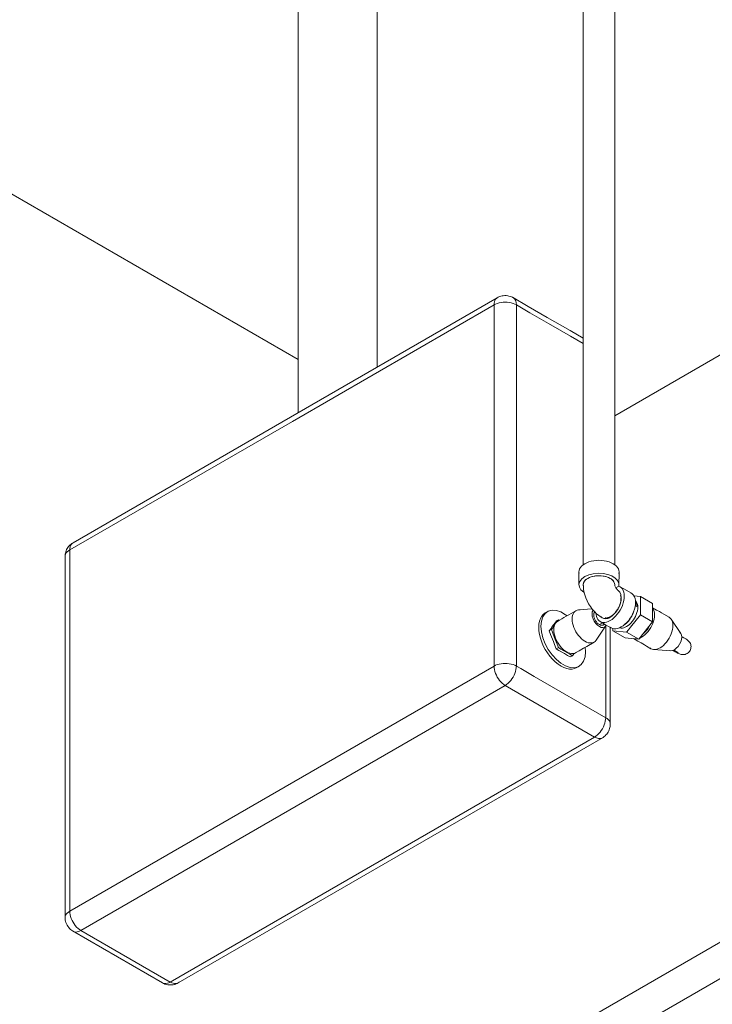
# Model space of a CAD drawing. Units: centimetres. Extents: x -18851 to -15126, y 24562 to 27305.
# Drawn here: x -17883 to -17839, y 25805 to 25867 of the extents above; entities that cross this region are included whole.
import ezdxf

# ---------------------------------------------------------------- set-up
doc = ezdxf.new("R2010")
doc.units = ezdxf.units.CM
for name, color, linetype, lineweight in [('Caixa de descarga', 4, 'Continuous', 0), ('Instalação hidraulica conjunto', 4, 'Continuous', 0), ('Intalação elétrica', 3, 'Continuous', 0), ('Passeio conjunto', 4, 'Continuous', 0)]:
    doc.layers.add(name, color=color, linetype=linetype, lineweight=lineweight)

msp = doc.modelspace()

# ---------------------------------------------------------------- linework, layer by layer
at = {"layer": 'Caixa de descarga', "linetype": 'Continuous', "lineweight": 0}
for p, q in [((-17844.243, 25829.809), (-17844.142, 25829.751)), ((-17843.914, 25829.23), (-17843.142, 25828.784)), ((-17849.074, 25828.858), (-17849.154, 25828.823)), ((-17842.17, 25829.113), (-17842.099, 25829.082))]:
    msp.add_line(p, q, dxfattribs=at)
at = {"layer": 'Caixa de descarga', "linetype": 'Continuous', "lineweight": 0, "flags": 128}
for points in [[(-17860.55, 25890.333), (-17860.55, 25889.565), (-17860.55, 25888.246), (-17860.55, 25887.124), (-17860.55, 25886.124), (-17860.55, 25885.196), (-17860.55, 25884.301), (-17860.55, 25883.407), (-17860.55, 25882.484), (-17860.55, 25881.496), (-17860.55, 25880.401), (-17860.55, 25879.136), (-17860.55, 25877.609), (-17860.55, 25875.662), (-17860.55, 25873.002), (-17860.55, 25869.005), (-17860.55, 25862.054), (-17860.55, 25855.411), (-17860.55, 25850.405), (-17860.55, 25847.533), (-17860.55, 25845.628), (-17860.55, 25844.888)], [(-17865.541, 25887.452), (-17865.541, 25887.039), (-17865.541, 25886.321), (-17865.541, 25885.703), (-17865.541, 25885.146), (-17865.541, 25884.623), (-17865.541, 25884.112), (-17865.541, 25883.596), (-17865.541, 25883.057), (-17865.541, 25882.474), (-17865.541, 25881.821), (-17865.541, 25881.061), (-17865.541, 25880.135), (-17865.541, 25878.947), (-17865.541, 25877.314), (-17865.541, 25874.848), (-17865.541, 25870.542), (-17865.541, 25860.708), (-17865.541, 25852.348), (-17865.541, 25846.924), (-17865.541, 25844.562), (-17865.541, 25843.221), (-17865.541, 25842.343), (-17865.541, 25842.007)], [(-17852.404, 25849.403), (-17852.48, 25849.402), (-17852.579, 25849.397), (-17852.654, 25849.383), (-17852.744, 25849.363), (-17852.816, 25849.338), (-17852.894, 25849.304), (-17852.959, 25849.271), (-17853.02, 25849.226), (-17853.071, 25849.167), (-17853.112, 25849.095), (-17853.141, 25849.011), (-17853.159, 25848.917), (-17853.165, 25848.814), (-17853.165, 25825.997), (-17879.983, 25810.514), (-17880.069, 25810.457), (-17880.141, 25810.395), (-17880.199, 25810.327), (-17880.241, 25810.256), (-17880.266, 25810.182), (-17880.275, 25810.107), (-17880.269, 25810.053)], [(-17852.917, 25849.289), (-17852.959, 25849.271), (-17865.636, 25841.952), (-17879.776, 25833.788), (-17879.841, 25833.745), (-17879.893, 25833.706), (-17879.948, 25833.662), (-17880.001, 25833.61), (-17880.052, 25833.552), (-17880.098, 25833.489), (-17880.141, 25833.422), (-17880.178, 25833.352), (-17880.209, 25833.28), (-17880.234, 25833.208), (-17880.252, 25833.136), (-17880.263, 25833.066), (-17880.271, 25833.001), (-17880.275, 25832.924), (-17880.275, 25810.107), (-17880.271, 25810.034), (-17880.262, 25809.95), (-17880.247, 25809.875), (-17880.22, 25809.787), (-17880.194, 25809.714), (-17880.149, 25809.627), (-17880.112, 25809.56), (-17880.05, 25809.478), (-17880, 25809.421), (-17879.924, 25809.348), (-17879.864, 25809.303), (-17879.818, 25809.271), (-17879.731, 25809.221), (-17879.63, 25809.197)], [(-17852.404, 25849.403), (-17852.302, 25849.39), (-17852.227, 25849.376), (-17852.126, 25849.347), (-17852.057, 25849.317), (-17852.006, 25849.293), (-17851.017, 25848.723), (-17849.798, 25848.019), (-17848.364, 25847.192), (-17847.529, 25846.711)], [(-17852.017, 25849.295), (-17852.006, 25849.293), (-17851.919, 25849.242), (-17851.849, 25849.167), (-17851.797, 25849.068), (-17851.765, 25848.949), (-17851.754, 25848.814), (-17850.893, 25848.317), (-17849.72, 25847.64), (-17848.336, 25846.841), (-17847.529, 25846.375)], [(-17852.46, 25848.983), (-17852.59, 25848.978), (-17852.718, 25848.963), (-17852.842, 25848.939), (-17852.959, 25848.906), (-17853.067, 25848.864), (-17853.165, 25848.814), (-17865.913, 25841.454), (-17879.983, 25833.331), (-17879.983, 25810.514), (-17879.977, 25810.404), (-17879.959, 25810.289), (-17879.929, 25810.171), (-17879.888, 25810.052), (-17879.837, 25809.934), (-17879.776, 25809.819), (-17879.707, 25809.708), (-17879.63, 25809.605), (-17879.547, 25809.51), (-17879.46, 25809.425), (-17879.369, 25809.352), (-17879.277, 25809.292), (-17873.631, 25806.032), (-17873.539, 25805.986), (-17873.449, 25805.955), (-17873.361, 25805.938), (-17873.278, 25805.938)], [(-17852.46, 25848.983), (-17852.329, 25848.978), (-17852.201, 25848.963), (-17852.078, 25848.939), (-17851.961, 25848.906), (-17851.852, 25848.864), (-17851.754, 25848.814), (-17851.754, 25825.997), (-17851.471, 25825.834), (-17850.621, 25825.343), (-17846.108, 25822.737), (-17846.114, 25822.628), (-17846.132, 25822.513), (-17846.162, 25822.395), (-17846.203, 25822.275), (-17846.254, 25822.157), (-17846.315, 25822.042), (-17846.384, 25821.932), (-17846.461, 25821.828), (-17846.544, 25821.733), (-17846.631, 25821.648), (-17846.722, 25821.575), (-17846.814, 25821.515), (-17846.691, 25821.457), (-17846.573, 25821.425), (-17846.461, 25821.421)], [(-17879.707, 25833.818), (-17879.776, 25833.788), (-17879.837, 25833.743), (-17879.888, 25833.684), (-17879.929, 25833.612), (-17879.959, 25833.528), (-17879.977, 25833.434), (-17879.983, 25833.331), (-17880.069, 25833.274), (-17880.141, 25833.212), (-17880.199, 25833.144), (-17880.241, 25833.073), (-17880.266, 25832.999), (-17880.275, 25832.924), (-17880.266, 25832.849)], [(-17845.145, 25830.432), (-17845.132, 25830.364), (-17845.13, 25830.333)], [(-17844.323, 25830.429), (-17843.914, 25830.392), (-17843.142, 25829.946), (-17843.142, 25828.784), (-17844.014, 25827.7)], [(-17845.126, 25830.266), (-17845.125, 25830.213), (-17845.132, 25830.133), (-17845.144, 25830.05), (-17845.163, 25829.964), (-17845.188, 25829.878)], [(-17844.231, 25830.131), (-17844.226, 25830.127), (-17844.174, 25830.068), (-17844.134, 25829.996), (-17844.104, 25829.912), (-17844.086, 25829.818), (-17844.08, 25829.715), (-17844.086, 25829.605), (-17844.104, 25829.491), (-17844.134, 25829.372), (-17844.174, 25829.253), (-17844.226, 25829.135), (-17844.287, 25829.02), (-17844.356, 25828.909), (-17844.433, 25828.806), (-17844.516, 25828.711), (-17844.603, 25828.626), (-17844.694, 25828.553), (-17844.786, 25828.493), (-17844.878, 25828.447), (-17844.968, 25828.415), (-17845.056, 25828.399), (-17845.139, 25828.398)], [(-17843.914, 25830.392), (-17843.914, 25829.23), (-17844.531, 25828.462), (-17844.676, 25828.282), (-17844.786, 25828.146), (-17844.014, 25827.7)], [(-17844.228, 25830.079), (-17844.223, 25830.073), (-17844.19, 25830.004), (-17844.165, 25829.927), (-17844.149, 25829.842), (-17844.142, 25829.751)], [(-17847.823, 25829.547), (-17847.911, 25829.53), (-17847.991, 25829.495), (-17848.446, 25829.232), (-17848.605, 25829.14), (-17848.747, 25829.058), (-17848.888, 25828.977), (-17849.03, 25828.895), (-17849.154, 25828.823), (-17849.224, 25828.772), (-17849.283, 25828.704), (-17849.33, 25828.621), (-17849.364, 25828.524), (-17849.385, 25828.416), (-17849.392, 25828.298), (-17849.385, 25828.172), (-17849.364, 25828.039), (-17849.33, 25827.904), (-17849.283, 25827.767), (-17849.224, 25827.631), (-17849.154, 25827.498), (-17849.074, 25827.371), (-17848.986, 25827.252), (-17848.891, 25827.143), (-17848.79, 25827.045), (-17848.686, 25826.961), (-17848.58, 25826.892), (-17848.474, 25826.839), (-17848.37, 25826.803), (-17848.27, 25826.784), (-17848.175, 25826.783)], [(-17847.991, 25829.495), (-17848.061, 25829.443), (-17848.12, 25829.375), (-17848.167, 25829.292), (-17848.201, 25829.196), (-17848.222, 25829.088), (-17848.229, 25828.969), (-17848.222, 25828.843), (-17848.201, 25828.711), (-17848.167, 25828.575), (-17848.12, 25828.438), (-17848.061, 25828.302), (-17847.991, 25828.169), (-17847.911, 25828.043), (-17847.823, 25827.924), (-17847.728, 25827.814), (-17847.627, 25827.717), (-17847.523, 25827.633), (-17847.417, 25827.564), (-17847.311, 25827.511), (-17847.207, 25827.474), (-17847.107, 25827.456), (-17847.012, 25827.455)], [(-17846.962, 25829.604), (-17847.823, 25829.547), (-17847.728, 25829.546)], [(-17846.9, 25829.531), (-17846.91, 25829.522), (-17846.956, 25829.42), (-17846.972, 25829.291), (-17846.956, 25829.144), (-17846.91, 25828.989), (-17846.837, 25828.836), (-17846.741, 25828.696), (-17846.63, 25828.579), (-17846.51, 25828.491), (-17846.391, 25828.441), (-17846.28, 25828.43)], [(-17846.801, 25829.421), (-17846.826, 25829.388), (-17846.85, 25829.332), (-17846.862, 25829.265), (-17846.862, 25829.19), (-17846.85, 25829.109), (-17846.826, 25829.025), (-17846.792, 25828.941), (-17846.748, 25828.861), (-17846.696, 25828.785), (-17846.638, 25828.718), (-17846.575, 25828.661), (-17846.51, 25828.617), (-17846.446, 25828.586), (-17846.383, 25828.571), (-17846.325, 25828.571)], [(-17846.801, 25829.421), (-17846.826, 25829.388), (-17846.85, 25829.332), (-17846.862, 25829.265), (-17846.862, 25829.19), (-17846.85, 25829.109), (-17846.826, 25829.025), (-17846.792, 25828.941), (-17846.748, 25828.861), (-17846.696, 25828.785), (-17846.638, 25828.718), (-17846.575, 25828.661), (-17846.51, 25828.617), (-17846.446, 25828.586), (-17846.383, 25828.571), (-17846.325, 25828.571)], [(-17844.34, 25829.444), (-17844.349, 25829.411), (-17844.381, 25829.322), (-17844.419, 25829.233), (-17844.462, 25829.145), (-17844.51, 25829.061), (-17844.562, 25828.98), (-17844.617, 25828.903), (-17844.677, 25828.83), (-17844.739, 25828.763), (-17844.803, 25828.703), (-17844.868, 25828.649), (-17844.899, 25828.626)], [(-17843.142, 25829.644), (-17843.133, 25829.634), (-17843.086, 25829.551), (-17843.052, 25829.455), (-17843.031, 25829.346), (-17843.024, 25829.228), (-17843.031, 25829.102), (-17843.052, 25828.97), (-17843.086, 25828.834), (-17843.133, 25828.697), (-17843.192, 25828.561), (-17843.262, 25828.428), (-17843.342, 25828.301), (-17843.43, 25828.182), (-17843.525, 25828.073), (-17843.626, 25827.976), (-17843.73, 25827.892), (-17843.836, 25827.822), (-17843.942, 25827.769), (-17843.964, 25827.761)], [(-17843.142, 25829.684), (-17842.888, 25829.537), (-17842.715, 25829.437), (-17842.578, 25829.359), (-17842.435, 25829.276), (-17842.099, 25829.082), (-17842.029, 25829.03), (-17841.97, 25828.962), (-17841.923, 25828.88), (-17841.889, 25828.783), (-17841.868, 25828.675), (-17841.861, 25828.557), (-17841.868, 25828.43), (-17841.889, 25828.298), (-17841.923, 25828.162), (-17841.97, 25828.025), (-17842.029, 25827.889), (-17842.099, 25827.757), (-17842.179, 25827.63), (-17842.267, 25827.511), (-17842.362, 25827.402), (-17842.463, 25827.304), (-17842.567, 25827.22), (-17842.673, 25827.151), (-17842.779, 25827.098), (-17842.883, 25827.062), (-17842.983, 25827.043), (-17843.079, 25827.042), (-17841.997, 25826.97)], [(-17846.081, 25828.592), (-17846.111, 25828.527), (-17846.715, 25827.626), (-17846.774, 25827.559), (-17846.844, 25827.507), (-17846.923, 25827.472), (-17847.012, 25827.455)], [(-17846.302, 25828.72), (-17846.51, 25828.617)], [(-17846.165, 25828.641), (-17846.273, 25828.586), (-17846.325, 25828.571)], [(-17846.229, 25828.616), (-17846.273, 25828.586), (-17846.325, 25828.571)], [(-17846.229, 25828.616), (-17846.273, 25828.586)], [(-17846.108, 25828.533), (-17846.108, 25822.737), (-17846.022, 25822.681), (-17845.95, 25822.618), (-17845.892, 25822.551), (-17845.85, 25822.479), (-17845.824, 25822.405), (-17845.816, 25822.33), (-17845.821, 25822.285)], [(-17843.335, 25828.544), (-17843.381, 25828.458), (-17843.431, 25828.375), (-17843.486, 25828.296), (-17843.543, 25828.222), (-17843.604, 25828.152), (-17843.667, 25828.089), (-17843.732, 25828.032), (-17843.77, 25828.004)], [(-17841.97, 25828.962), (-17841.366, 25828.062), (-17841.32, 25827.96), (-17841.304, 25827.831), (-17841.32, 25827.684), (-17841.366, 25827.529), (-17841.44, 25827.376), (-17841.535, 25827.236), (-17841.646, 25827.119), (-17841.766, 25827.031), (-17841.885, 25826.981), (-17841.997, 25826.97)], [(-17845.816, 25828.439), (-17845.816, 25822.33), (-17845.82, 25822.252), (-17845.828, 25822.188), (-17845.839, 25822.118), (-17845.857, 25822.046), (-17845.882, 25821.974), (-17845.913, 25821.902), (-17845.95, 25821.831), (-17845.993, 25821.764), (-17846.039, 25821.701), (-17846.09, 25821.643), (-17846.143, 25821.592), (-17846.198, 25821.547), (-17846.25, 25821.508), (-17846.273, 25821.494), (-17873.132, 25805.983), (-17873.202, 25805.953), (-17873.278, 25805.938)], [(-17846.111, 25828.527), (-17846.184, 25828.459), (-17846.28, 25828.43)], [(-17845.657, 25828.363), (-17845.657, 25828.224), (-17844.786, 25828.146)], [(-17845.657, 25828.224), (-17844.885, 25827.778), (-17844.491, 25827.743), (-17844.014, 25827.7)], [(-17845.221, 25828.416), (-17845.215, 25828.413), (-17845.139, 25828.398)], [(-17841.419, 25828.111), (-17841.366, 25828.062)], [(-17846.844, 25827.507), (-17847.299, 25827.244), (-17847.512, 25827.121), (-17847.794, 25826.958), (-17848.007, 25826.835), (-17848.086, 25826.801), (-17848.175, 25826.783)], [(-17846.668, 25827.709), (-17846.715, 25827.626)], [(-17844.348, 25827.73), (-17844.087, 25827.579), (-17843.873, 25827.456), (-17843.659, 25827.332), (-17843.537, 25827.262), (-17843.247, 25827.094), (-17843.167, 25827.059), (-17843.079, 25827.042)], [(-17844.307, 25827.726), (-17844.242, 25827.714)], [(-17844.171, 25827.714), (-17844.242, 25827.714)], [(-17841.31, 25827.875), (-17841.271, 25827.852), (-17841.17, 25827.791), (-17841.088, 25827.74), (-17841.038, 25827.709), (-17840.975, 25827.667), (-17840.935, 25827.638), (-17840.886, 25827.597), (-17840.869, 25827.58), (-17840.825, 25827.532), (-17840.788, 25827.479), (-17840.758, 25827.421), (-17840.735, 25827.36), (-17840.721, 25827.296), (-17840.715, 25827.231), (-17840.718, 25827.166), (-17840.73, 25827.102), (-17840.749, 25827.04), (-17840.777, 25826.98), (-17840.812, 25826.925), (-17840.854, 25826.875), (-17840.902, 25826.831), (-17840.955, 25826.794), (-17841.013, 25826.764), (-17841.023, 25826.76), (-17841.084, 25826.738), (-17841.148, 25826.724), (-17841.212, 25826.718)], [(-17847.945, 25826.881), (-17848.007, 25826.835)], [(-17843.317, 25827.146), (-17843.247, 25827.094)], [(-17842.066, 25826.991), (-17841.997, 25826.97)], [(-17841.89, 25826.98), (-17841.712, 25826.891), (-17841.62, 25826.847), (-17841.568, 25826.822), (-17841.49, 25826.786), (-17841.435, 25826.762), (-17841.403, 25826.752), (-17841.341, 25826.732), (-17841.277, 25826.721), (-17841.212, 25826.718)], [(-17841.831, 25827.004), (-17841.824, 25826.993), (-17841.773, 25826.935), (-17841.712, 25826.891), (-17841.643, 25826.862)], [(-17841.81, 25827.013), (-17841.751, 25826.978), (-17841.65, 25826.917), (-17841.568, 25826.866)], [(-17841.619, 25826.897), (-17841.568, 25826.866)], [(-17841.616, 25826.895), (-17841.561, 25826.859), (-17841.524, 25826.832)], [(-17841.542, 25826.847), (-17841.524, 25826.832)], [(-17852.46, 25826.166), (-17852.329, 25826.161), (-17852.201, 25826.146), (-17852.078, 25826.122), (-17851.961, 25826.089), (-17851.852, 25826.047), (-17851.754, 25825.997), (-17851.76, 25825.887), (-17851.778, 25825.772), (-17851.808, 25825.654), (-17851.849, 25825.535), (-17851.9, 25825.417), (-17851.961, 25825.302), (-17852.03, 25825.191), (-17852.107, 25825.088), (-17852.19, 25824.993), (-17852.277, 25824.908), (-17852.368, 25824.835), (-17852.46, 25824.775), (-17879.277, 25809.292), (-17879.399, 25809.233), (-17879.518, 25809.202), (-17879.63, 25809.197)], [(-17852.46, 25826.166), (-17852.59, 25826.161), (-17852.718, 25826.146), (-17852.842, 25826.122), (-17852.959, 25826.089), (-17853.067, 25826.047), (-17853.165, 25825.997), (-17853.159, 25825.887), (-17853.141, 25825.772), (-17853.112, 25825.654), (-17853.071, 25825.535), (-17853.02, 25825.417), (-17852.959, 25825.302), (-17852.889, 25825.191), (-17852.813, 25825.088), (-17852.73, 25824.993), (-17852.642, 25824.908), (-17852.552, 25824.835), (-17852.46, 25824.775), (-17846.814, 25821.515), (-17873.631, 25806.032), (-17873.723, 25805.986), (-17873.814, 25805.955), (-17873.901, 25805.938), (-17873.984, 25805.938)], [(-17846.273, 25821.494), (-17846.36, 25821.444), (-17846.461, 25821.421)], [(-17879.825, 25809.279), (-17879.818, 25809.271), (-17874.13, 25805.983), (-17874.061, 25805.953), (-17873.984, 25805.938)], [(-17874.19, 25806.027), (-17874.13, 25805.983), (-17874.034, 25805.937), (-17873.965, 25805.907), (-17873.864, 25805.878), (-17873.789, 25805.863), (-17873.687, 25805.851)], [(-17873.071, 25806.028), (-17873.132, 25805.983), (-17873.197, 25805.95), (-17873.275, 25805.916), (-17873.346, 25805.891), (-17873.437, 25805.87), (-17873.512, 25805.856), (-17873.611, 25805.852), (-17873.687, 25805.851)]]:
    msp.add_lwpolyline(points, dxfattribs=at)
at = {"layer": 'Instalação hidraulica conjunto', "linetype": 'Continuous', "lineweight": 0}
for p, q in [((-17849.825, 25829.401), (-17849.929, 25829.355)), ((-17845.817, 25828.45), (-17845.754, 25828.403))]:
    msp.add_line(p, q, dxfattribs=at)
at = {"layer": 'Instalação hidraulica conjunto', "linetype": 'Continuous', "lineweight": 0, "flags": 128}
for points in [[(-17847.529, 25897.383), (-17847.529, 25846.706), (-17847.529, 25845.62), (-17847.529, 25843.382), (-17847.529, 25842.858), (-17847.529, 25838.778), (-17847.529, 25837.879), (-17847.529, 25832.396)], [(-17845.533, 25897.381), (-17845.533, 25832.396)], [(-17846.532, 25832.678), (-17846.697, 25832.671), (-17846.86, 25832.653), (-17847.017, 25832.622), (-17847.165, 25832.58), (-17847.303, 25832.526), (-17847.428, 25832.463), (-17847.537, 25832.391), (-17847.629, 25832.312), (-17847.703, 25832.226), (-17847.756, 25832.135), (-17847.788, 25832.041), (-17847.799, 25831.946), (-17847.79, 25831.867)], [(-17846.532, 25832.678), (-17846.366, 25832.671), (-17846.204, 25832.653), (-17846.047, 25832.622), (-17845.898, 25832.58), (-17845.76, 25832.526), (-17845.635, 25832.463), (-17845.526, 25832.391), (-17845.434, 25832.312), (-17845.361, 25832.226), (-17845.307, 25832.135), (-17845.275, 25832.041), (-17845.264, 25831.946), (-17845.275, 25831.852)], [(-17847.799, 25831.946), (-17847.798, 25831.162), (-17847.773, 25830.981), (-17847.671, 25830.81), (-17847.5, 25830.659), (-17847.47, 25830.642)], [(-17846.585, 25831.862), (-17846.894, 25831.832), (-17847.181, 25831.759), (-17847.428, 25831.648), (-17847.62, 25831.506), (-17847.746, 25831.34), (-17847.798, 25831.162)], [(-17846.531, 25831.707), (-17846.662, 25831.702), (-17846.79, 25831.687), (-17846.913, 25831.663), (-17847.03, 25831.63), (-17847.139, 25831.588), (-17847.237, 25831.538), (-17847.323, 25831.481), (-17847.396, 25831.419), (-17847.453, 25831.351), (-17847.495, 25831.28), (-17847.521, 25831.206), (-17847.529, 25831.131), (-17847.526, 25831.105)], [(-17846.578, 25831.706), (-17846.76, 25831.692), (-17846.935, 25831.658), (-17847.096, 25831.606), (-17847.237, 25831.538), (-17847.355, 25831.457), (-17847.445, 25831.364), (-17847.503, 25831.263), (-17847.529, 25831.157), (-17847.519, 25830.943), (-17847.511, 25830.879), (-17847.483, 25830.694), (-17847.435, 25830.504), (-17847.369, 25830.312), (-17847.287, 25830.122), (-17847.189, 25829.937), (-17847.077, 25829.759), (-17846.954, 25829.593), (-17846.82, 25829.44), (-17846.68, 25829.304), (-17846.534, 25829.186), (-17846.482, 25829.147), (-17846.325, 25829.044), (-17846.179, 25828.999)], [(-17846.585, 25831.862), (-17846.273, 25831.847), (-17845.977, 25831.789), (-17845.714, 25831.69), (-17845.502, 25831.557), (-17845.352, 25831.398), (-17845.274, 25831.223), (-17845.273, 25831.042), (-17845.461, 25830.934), (-17845.434, 25830.891), (-17845.404, 25830.85), (-17845.372, 25830.813), (-17845.338, 25830.78), (-17845.302, 25830.751), (-17845.215, 25830.669), (-17845.144, 25830.513), (-17845.12, 25830.316), (-17845.144, 25830.091), (-17845.215, 25829.854), (-17845.327, 25829.62), (-17845.473, 25829.407), (-17845.643, 25829.227), (-17845.826, 25829.094), (-17846.009, 25829.016), (-17846.05, 25829.007), (-17846.112, 25829)], [(-17846.578, 25831.706), (-17846.394, 25831.702), (-17846.215, 25831.677), (-17846.046, 25831.634), (-17845.894, 25831.574), (-17845.764, 25831.499), (-17845.66, 25831.411), (-17845.585, 25831.314), (-17845.543, 25831.21), (-17845.536, 25831.138)], [(-17846.531, 25831.707), (-17846.401, 25831.702), (-17846.273, 25831.687), (-17846.149, 25831.663), (-17846.032, 25831.63), (-17845.924, 25831.588), (-17845.826, 25831.538), (-17845.739, 25831.481), (-17845.667, 25831.419), (-17845.609, 25831.351), (-17845.567, 25831.28), (-17845.542, 25831.206), (-17845.533, 25831.131), (-17845.534, 25831.125)], [(-17845.264, 25831.946), (-17845.273, 25831.042), (-17845.186, 25831.003), (-17844.965, 25830.875), (-17844.487, 25830.599), (-17844.409, 25830.542), (-17844.344, 25830.467), (-17844.292, 25830.375), (-17844.255, 25830.269), (-17844.232, 25830.149), (-17844.224, 25830.019), (-17844.232, 25829.879), (-17844.255, 25829.733), (-17844.292, 25829.583), (-17844.344, 25829.432), (-17844.409, 25829.282), (-17844.487, 25829.135), (-17844.575, 25828.995), (-17844.672, 25828.864), (-17844.777, 25828.743), (-17844.888, 25828.635), (-17845.003, 25828.543), (-17845.12, 25828.466), (-17845.237, 25828.407), (-17845.352, 25828.368), (-17845.463, 25828.347), (-17845.568, 25828.346)], [(-17847.529, 25831.157), (-17847.52, 25831.051)], [(-17845.543, 25831.21), (-17845.539, 25831.158)], [(-17845.54, 25831.163), (-17845.533, 25831.118), (-17845.521, 25831.072), (-17845.505, 25831.025), (-17845.485, 25830.979), (-17845.461, 25830.934)], [(-17845.54, 25831.163), (-17845.535, 25831.123)], [(-17845.186, 25831.003), (-17845.11, 25830.945), (-17845.046, 25830.869), (-17844.995, 25830.777), (-17844.959, 25830.67), (-17844.937, 25830.55), (-17844.93, 25830.42), (-17844.938, 25830.28), (-17844.961, 25830.135), (-17845, 25829.985), (-17845.052, 25829.834), (-17845.117, 25829.685), (-17845.194, 25829.539), (-17845.282, 25829.4), (-17845.379, 25829.269), (-17845.484, 25829.149), (-17845.595, 25829.042), (-17845.709, 25828.95), (-17845.826, 25828.874), (-17845.943, 25828.815), (-17846.057, 25828.775), (-17846.168, 25828.755), (-17846.273, 25828.753)], [(-17845.336, 25830.779), (-17845.327, 25830.773), (-17845.215, 25830.669)], [(-17845.335, 25830.776), (-17845.302, 25830.751)], [(-17845.327, 25830.773), (-17845.302, 25830.751)], [(-17845.165, 25830.457), (-17845.151, 25830.39), (-17845.149, 25830.368)], [(-17844.558, 25830.63), (-17844.487, 25830.599)], [(-17845.242, 25829.798), (-17845.267, 25829.739), (-17845.31, 25829.652), (-17845.327, 25829.621), (-17845.357, 25829.567), (-17845.409, 25829.486), (-17845.465, 25829.408), (-17845.524, 25829.335), (-17845.586, 25829.268), (-17845.65, 25829.207), (-17845.715, 25829.153), (-17845.782, 25829.105), (-17845.848, 25829.066), (-17845.914, 25829.034), (-17845.979, 25829.011), (-17846.042, 25828.995), (-17846.103, 25828.989)], [(-17845.161, 25830.075), (-17845.181, 25829.984), (-17845.208, 25829.891), (-17845.242, 25829.798), (-17845.299, 25829.681), (-17845.33, 25829.628)], [(-17845.144, 25830.318), (-17845.143, 25830.243), (-17845.148, 25830.163), (-17845.155, 25830.114)], [(-17849.496, 25829.527), (-17849.734, 25829.465), (-17849.929, 25829.355), (-17850.051, 25829.265), (-17850.153, 25829.147), (-17850.235, 25829.003), (-17850.294, 25828.836), (-17850.33, 25828.647), (-17850.343, 25828.442), (-17850.33, 25828.222), (-17850.294, 25827.992), (-17850.235, 25827.756), (-17850.153, 25827.518), (-17850.051, 25827.281), (-17849.929, 25827.051), (-17849.79, 25826.83), (-17849.637, 25826.623), (-17849.471, 25826.433), (-17849.296, 25826.263), (-17849.115, 25826.117), (-17848.931, 25825.997), (-17848.747, 25825.905), (-17848.566, 25825.842), (-17848.391, 25825.809), (-17848.225, 25825.808)], [(-17849.734, 25829.465), (-17849.932, 25829.326), (-17850.079, 25829.116), (-17850.171, 25828.844), (-17850.201, 25828.523), (-17850.171, 25828.167), (-17850.079, 25827.79), (-17849.932, 25827.41), (-17849.734, 25827.042), (-17849.496, 25826.704), (-17849.226, 25826.41), (-17848.938, 25826.173), (-17848.642, 25826.002), (-17848.354, 25825.906), (-17848.084, 25825.889)], [(-17849.496, 25829.527), (-17849.226, 25829.51), (-17848.938, 25829.414), (-17848.642, 25829.244), (-17848.553, 25829.17)], [(-17846.719, 25829.342), (-17846.714, 25829.255), (-17846.691, 25829.136), (-17846.652, 25829.031), (-17846.6, 25828.94), (-17846.535, 25828.866), (-17846.458, 25828.81), (-17846.112, 25828.61), (-17845.896, 25828.486), (-17845.754, 25828.403), (-17845.666, 25828.365), (-17845.568, 25828.346)], [(-17845.694, 25829.195), (-17845.723, 25829.171), (-17845.789, 25829.122), (-17845.855, 25829.082), (-17845.921, 25829.049), (-17845.987, 25829.024), (-17845.996, 25829.022)], [(-17845.336, 25829.618), (-17845.365, 25829.568), (-17845.438, 25829.461), (-17845.519, 25829.362), (-17845.604, 25829.273), (-17845.694, 25829.195), (-17845.761, 25829.149), (-17845.829, 25829.111)], [(-17849.086, 25828.927), (-17849.227, 25828.845), (-17849.288, 25828.76), (-17849.399, 25828.605), (-17849.482, 25828.489), (-17849.585, 25828.345), (-17849.672, 25828.223), (-17849.587, 25828.001), (-17849.41, 25827.541), (-17849.342, 25827.363), (-17849.235, 25827.086), (-17849.063, 25826.985), (-17848.718, 25826.784), (-17848.525, 25826.672), (-17848.353, 25826.571)], [(-17849.355, 25828.55), (-17849.451, 25828.416), (-17849.531, 25828.304), (-17849.672, 25828.223)], [(-17849.086, 25828.927), (-17849.167, 25828.814)], [(-17849.086, 25828.927), (-17849.031, 25828.895)], [(-17846.458, 25828.81), (-17846.37, 25828.772), (-17846.273, 25828.753)], [(-17846.394, 25829.108), (-17846.325, 25829.044)], [(-17846.323, 25829.054), (-17846.276, 25829.028), (-17846.225, 25829.01), (-17846.187, 25829.003)], [(-17846.009, 25829.016), (-17846.179, 25828.999)], [(-17846.17, 25829), (-17846.112, 25829)], [(-17846.146, 25829.042), (-17846.087, 25829.039)], [(-17846.073, 25829.04), (-17846.087, 25829.039)], [(-17845.852, 25829.1), (-17845.896, 25829.08), (-17845.963, 25829.058), (-17846.026, 25829.044)], [(-17849.531, 25828.304), (-17849.446, 25828.083), (-17849.292, 25827.684), (-17849.179, 25827.389), (-17849.094, 25827.167), (-17849.235, 25827.086)], [(-17849.378, 25828.123), (-17849.367, 25828.04), (-17849.35, 25827.956), (-17849.326, 25827.869), (-17849.297, 25827.782), (-17849.261, 25827.694), (-17849.219, 25827.608), (-17849.173, 25827.523), (-17849.121, 25827.441), (-17849.096, 25827.406)], [(-17849.094, 25827.167), (-17848.934, 25827.074), (-17848.523, 25826.834), (-17848.384, 25826.753), (-17848.212, 25826.653), (-17848.353, 25826.571)], [(-17847.404, 25827.183), (-17847.379, 25826.893), (-17847.409, 25826.572), (-17847.501, 25826.301), (-17847.648, 25826.091), (-17847.846, 25825.952), (-17847.933, 25825.898), (-17848.072, 25825.838), (-17848.225, 25825.808)], [(-17848.109, 25826.796), (-17848.131, 25826.766), (-17848.212, 25826.653)], [(-17847.846, 25825.952), (-17848.084, 25825.889)], [(-17847.892, 25825.928), (-17847.933, 25825.898)]]:
    msp.add_lwpolyline(points, dxfattribs=at)
at = {"layer": 'Intalação elétrica', "linetype": 'Continuous', "lineweight": 0, "flags": 128}
for points in [[(-17810.25, 25825.066), (-17810.319, 25825.036), (-17868.833, 25791.253), (-17869.281, 25790.995), (-17869.338, 25790.962), (-17869.752, 25790.722), (-17870.117, 25790.512), (-17870.288, 25790.413)], [(-17809.282, 25823.336), (-17809.321, 25823.308), (-17868.168, 25789.332), (-17868.32, 25789.245), (-17868.534, 25789.121), (-17868.806, 25788.964), (-17869.022, 25788.839), (-17869.207, 25788.733), (-17869.29, 25788.684)]]:
    msp.add_lwpolyline(points, dxfattribs=at)
at = {"layer": 'Passeio conjunto', "linetype": 'Continuous', "lineweight": 0}
for p, q in [((-17901.209, 25865.953), (-17865.541, 25845.361)), ((-17805.534, 25864.906), (-17845.533, 25841.812))]:
    msp.add_line(p, q, dxfattribs=at)

doc.saveas('drawing.dxf')
